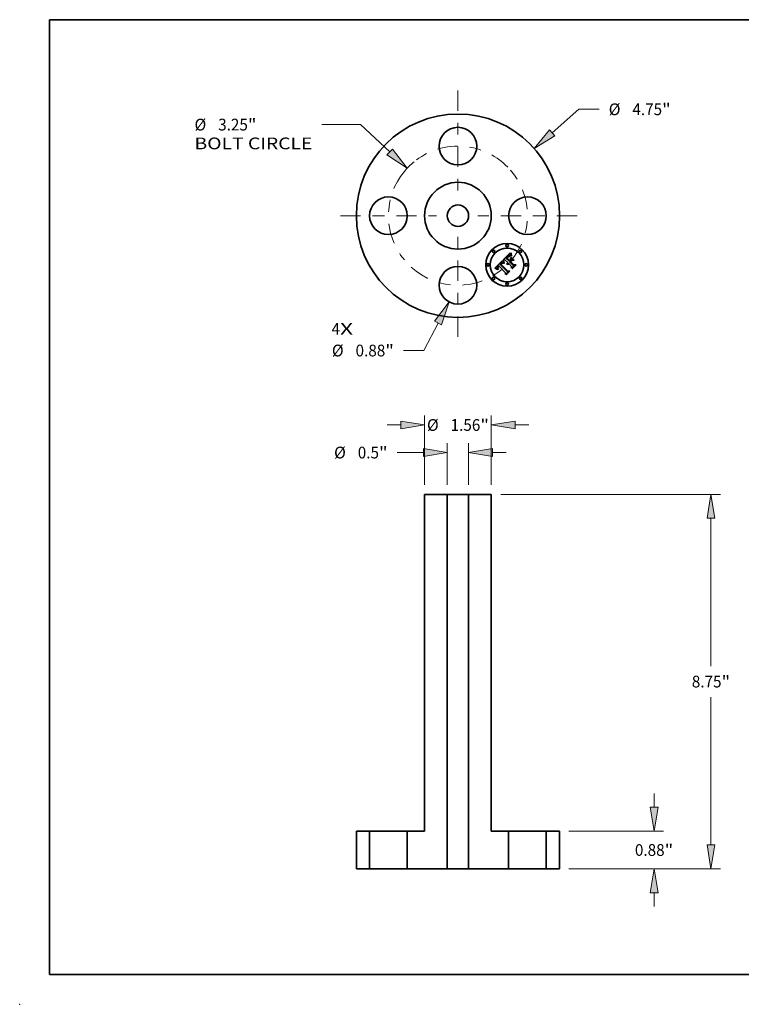
# Model space of a CAD drawing. Extents: x 0 to 10.8, y 0 to 8.2.
# Drawn here: x 0 to 6, y 0 to 8.2 of the extents above; entities that cross this region are included whole.
import ezdxf
from ezdxf.enums import TextEntityAlignment as Align

# ---------------------------------------------------------------- set-up
doc = ezdxf.new("R2010")
doc.units = 0
doc.header["$MEASUREMENT"] = 0
doc.linetypes.add('DASHDOT', pattern=[18.5, 12, -3, 0.5, -3])
doc.layers.get('0').update_dxf_attribs({"lineweight": 13})
doc.layers.add('1', color=7, linetype='Continuous', lineweight=13)
doc.styles.get("Standard").update_dxf_attribs({"font": 'isocp.shx'})

# ---------------------------------------------------------------- blocks, each defined once
blk = doc.blocks.new('BLOCK7')
at = {"color": 7, "lineweight": 13, "ltscale": 0.03937}
for s, p, p2 in [('4', (-2.954315, -2.781296), (-2.755998, -2.781296)), ('X', (-2.755998, -2.781296), (-2.450987, -2.781296))]:
    blk.add_text(s, height=0.27447, dxfattribs=at).set_placement(p, p2, align=Align.FIT)
blk = doc.blocks.new('BLOCK8')
at = {"color": 7, "lineweight": 13, "ltscale": 0.03937}
blk.add_line((2.202012, 1.936998), (2.826752, 2.486549), dxfattribs=at)
at = {"color": 7, "lineweight": 13, "ltscale": 0.011852}
blk.add_line((2.826752, 2.486549), (3.300816, 2.486549), dxfattribs=at)
at = {"color": 7, "lineweight": 13, "ltscale": 0.03937}
blk.add_lwpolyline([(2.140619, 2.00679), (1.783255, 1.568638), (2.263405, 1.867205)], close=True, dxfattribs=at)
blk.add_solid([(2.140619, 2.00679), (1.783255, 1.568638), (2.140619, 2.00679), (2.263405, 1.867205)], dxfattribs=at)
for s, p, p2 in [('%%c', (3.523905, 2.349314), (3.798375, 2.349314)), ('4.75', (4.077237, 2.349314), (4.771344, 2.349314)), ('"', (4.771345, 2.349314), (4.972622, 2.349314))]:
    blk.add_text(s, height=0.27447, dxfattribs=at).set_placement(p, p2, align=Align.FIT)
blk = doc.blocks.new('BLOCK9')
at = {"color": 7, "lineweight": 13, "ltscale": 0.03937}
for p, q in [((-2.277972, 2.127978), (-3.178162, 2.127978)), ((-1.595032, 1.490006), (-2.277972, 2.127978))]:
    blk.add_line(p, q, dxfattribs=at)
blk.add_lwpolyline([(-1.658485, 1.422081), (-1.187478, 1.109288), (-1.531579, 1.557932)], close=True, dxfattribs=at)
blk.add_arc((0, 0), 1.625, 129.207781, 140.442869, dxfattribs=at)
blk.add_solid([(-1.658485, 1.422081), (-1.187478, 1.109288), (-1.658485, 1.422081), (-1.531579, 1.557932)], dxfattribs=at)
for s, p, p2 in [('%%c', (-6.157055, 1.990743), (-5.882586, 1.990743)), ('3.25', (-5.603725, 1.990743), (-4.909617, 1.990743)), ('"', (-4.909617, 1.990743), (-4.708339, 1.990743)), ('BOLT CIRCLE', (-6.157056, 1.551591), (-3.40125, 1.551591))]:
    blk.add_text(s, height=0.27447, dxfattribs=at).set_placement(p, p2, align=Align.FIT)
blk = doc.blocks.new('BLOCK10')
at = {"color": 7, "lineweight": 13, "ltscale": 0.018124}
blk.add_line((-0.463368, -2.508587), (-0.800062, -3.150621), dxfattribs=at)
at = {"color": 7, "lineweight": 13, "ltscale": 0.011852}
blk.add_line((-0.800062, -3.150621), (-1.274126, -3.150621), dxfattribs=at)
at = {"color": 7, "lineweight": 13, "ltscale": 0.03937}
blk.add_lwpolyline([(-0.381048, -2.551756), (-0.204349, -2.014669), (-0.545687, -2.465417)], close=True, dxfattribs=at)
blk.add_solid([(-0.381048, -2.551756), (-0.204349, -2.014669), (-0.381048, -2.551756), (-0.545687, -2.465417)], dxfattribs=at)
for s, p, p2 in [('%%c', (-2.945932, -3.287856), (-2.671462, -3.287856)), ('0.88', (-2.392601, -3.287856), (-1.698493, -3.287856)), ('"', (-1.698493, -3.287856), (-1.497216, -3.287856))]:
    blk.add_text(s, height=0.27447, dxfattribs=at).set_placement(p, p2, align=Align.FIT)
blk = doc.blocks.new('BLOCK11')
at = {"color": 7, "linetype": 'DASHDOT', "lineweight": 13, "ltscale": 0.03937}
blk.add_line((0, -2.829301), (0, -0.420699), dxfattribs=at)
blk.add_arc((0, 0), 1.625, 227.53762, 312.462385, dxfattribs=at)
blk = doc.blocks.new('BLOCK12')
at = {"color": 7, "linetype": 'DASHDOT', "lineweight": 13, "ltscale": 0.03937}
blk.add_line((2.784011, 0), (0.465989, 0), dxfattribs=at)
blk.add_arc((0, 0), 1.625, 319.134497, 40.865503, dxfattribs=at)
blk = doc.blocks.new('BLOCK13')
at = {"color": 7, "linetype": 'DASHDOT', "lineweight": 13, "ltscale": 0.03937}
blk.add_line((0, 2.924271), (0, 0.325729), dxfattribs=at)
blk.add_arc((0, 0), 1.625, 44.18909, 135.810908, dxfattribs=at)
blk = doc.blocks.new('BLOCK14')
at = {"color": 7, "linetype": 'DASHDOT', "lineweight": 13, "ltscale": 0.03937}
blk.add_line((-2.746904, 0), (-0.503096, 0), dxfattribs=at)
blk.add_arc((0, 0), 1.625, 140.442869, 219.557131, dxfattribs=at)
blk = doc.blocks.new('BLOCK15')
at = {"color": 7, "lineweight": 13, "ltscale": 0.03937}
for p, q in [((-0.78, 8.969576), (-0.78, 10.590138)), ((0.78, 8.969576), (0.78, 10.590138))]:
    blk.add_line(p, q, dxfattribs=at)
at = {"color": 7, "lineweight": 13, "ltscale": 0.008015}
for p, q in [((-1.658304, 10.370561), (-1.337715, 10.370561)), ((1.337715, 10.370561), (1.658304, 10.370561))]:
    blk.add_line(p, q, dxfattribs=at)
at = {"color": 7, "lineweight": 13, "ltscale": 0.03937}
for points in [[(-1.337715, 10.277609), (-0.78, 10.370561), (-1.337715, 10.463514)], [(1.337715, 10.463514), (0.78, 10.370561), (1.337715, 10.277609)]]:
    blk.add_lwpolyline(points, close=True, dxfattribs=at)
for points in [[(-1.337715, 10.277609), (-0.78, 10.370561), (-1.337715, 10.277609), (-1.337715, 10.463514)], [(1.337715, 10.463514), (0.78, 10.370561), (1.337715, 10.463514), (1.337715, 10.277609)]]:
    blk.add_solid(points, dxfattribs=at)
for s, p, p2 in [('%%c', (-0.724358, 10.233326), (-0.449888, 10.233326)), ('1.56', (-0.171027, 10.233326), (0.52308, 10.233326)), ('"', (0.52308, 10.233326), (0.724358, 10.233326))]:
    blk.add_text(s, height=0.27447, dxfattribs=at).set_placement(p, p2, align=Align.FIT)
blk = doc.blocks.new('BLOCK16')
at = {"color": 7, "lineweight": 13, "ltscale": 0.03937}
for p, q in [((-0.25, 8.969576), (-0.25, 9.945897)), ((0.25, 8.969576), (0.25, 9.945897))]:
    blk.add_line(p, q, dxfattribs=at)
at = {"color": 7, "lineweight": 13, "ltscale": 0.015338}
blk.add_line((-1.421218, 9.726321), (-0.807715, 9.726321), dxfattribs=at)
at = {"color": 7, "lineweight": 13, "ltscale": 0.008015}
blk.add_line((0.807715, 9.726321), (1.128304, 9.726321), dxfattribs=at)
at = {"color": 7, "lineweight": 13, "ltscale": 0.03937}
for points in [[(-0.807715, 9.633369), (-0.25, 9.726321), (-0.807715, 9.819273)], [(0.807715, 9.819273), (0.25, 9.726321), (0.807715, 9.633369)]]:
    blk.add_lwpolyline(points, close=True, dxfattribs=at)
for points in [[(-0.807715, 9.633369), (-0.25, 9.726321), (-0.807715, 9.633369), (-0.807715, 9.819273)], [(0.807715, 9.819273), (0.25, 9.726321), (0.807715, 9.819273), (0.807715, 9.633369)]]:
    blk.add_solid(points, dxfattribs=at)
for s, p, p2 in [('%%c', (-2.894708, 9.589086), (-2.620238, 9.589086)), ('0.5', (-2.341376, 9.589086), (-1.845585, 9.589086)), ('"', (-1.845585, 9.589086), (-1.644307, 9.589086))]:
    blk.add_text(s, height=0.27447, dxfattribs=at).set_placement(p, p2, align=Align.FIT)
blk = doc.blocks.new('BLOCK17')
at = {"color": 7, "lineweight": 13, "ltscale": 0.008015}
for p, q in [((4.583582, 1.437715), (4.583582, 1.758304)), ((4.583582, -0.878304), (4.583582, -0.557715))]:
    blk.add_line(p, q, dxfattribs=at)
at = {"color": 7, "lineweight": 13, "ltscale": 0.03937}
for p, q in [((2.594576, 0.88), (4.803157, 0.88)), ((2.594576, 0), (4.803157, 0))]:
    blk.add_line(p, q, dxfattribs=at)
for points in [[(4.490629, 1.437715), (4.583582, 0.88), (4.676534, 1.437715)], [(4.676534, -0.557715), (4.583582, 0), (4.490629, -0.557715)]]:
    blk.add_lwpolyline(points, close=True, dxfattribs=at)
for points in [[(4.490629, 1.437715), (4.583582, 0.88), (4.490629, 1.437715), (4.676534, 1.437715)], [(4.676534, -0.557715), (4.583582, 0), (4.676534, -0.557715), (4.490629, -0.557715)]]:
    blk.add_solid(points, dxfattribs=at)
for s, p, p2 in [('0.88', (4.135889, 0.302765), (4.829996, 0.302765)), ('"', (4.829996, 0.302765), (5.031274, 0.302765))]:
    blk.add_text(s, height=0.27447, dxfattribs=at).set_placement(p, p2, align=Align.FIT)
blk = doc.blocks.new('BLOCK18')
at = {"color": 7, "lineweight": 13, "ltscale": 0.03937}
for p, q in [((0.999576, 8.75), (6.133151, 8.75)), ((5.913575, 4.735324), (5.913575, 8.192285)), ((5.913575, 0.557715), (5.913575, 4.014676)), ((2.594576, 0), (6.133151, 0))]:
    blk.add_line(p, q, dxfattribs=at)
for points in [[(6.006527, 8.192285), (5.913575, 8.75), (5.820622, 8.192285)], [(5.820622, 0.557715), (5.913575, 0), (6.006527, 0.557715)]]:
    blk.add_lwpolyline(points, close=True, dxfattribs=at)
for points in [[(6.006527, 8.192285), (5.913575, 8.75), (6.006527, 8.192285), (5.820622, 8.192285)], [(5.820622, 0.557715), (5.913575, 0), (5.820622, 0.557715), (6.006527, 0.557715)]]:
    blk.add_solid(points, dxfattribs=at)
for s, p, p2 in [('8.75', (5.465881, 4.237765), (6.159989, 4.237765)), ('"', (6.159989, 4.237765), (6.361267, 4.237765))]:
    blk.add_text(s, height=0.27447, dxfattribs=at).set_placement(p, p2, align=Align.FIT)
blk = doc.blocks.new('BLOCK19')
at = {"color": 7, "lineweight": 5, "ltscale": 0.03937}
for p, q in [((-2.375, 0), (-2.375, 0.88)), ((-2.065, 0.88), (-2.065, 0))]:
    blk.add_line(p, q, dxfattribs=at)
at = {"color": 7, "lineweight": 5, "ltscale": 0.00775}
for p, q in [((-2.375, 0.88), (-2.065, 0.88)), ((-2.065, 0), (-2.375, 0))]:
    blk.add_line(p, q, dxfattribs=at)
blk = doc.blocks.new('BLOCK20')
at = {"color": 7, "lineweight": 5, "ltscale": 0.03937}
for p, q in [((2.065, 0), (2.065, 0.88)), ((2.375, 0.88), (2.375, 0))]:
    blk.add_line(p, q, dxfattribs=at)
at = {"color": 7, "lineweight": 5, "ltscale": 0.00775}
for p, q in [((2.065, 0.88), (2.375, 0.88)), ((2.375, 0), (2.065, 0))]:
    blk.add_line(p, q, dxfattribs=at)
blk = doc.blocks.new('BLOCK21')
at = {"color": 7, "lineweight": 5, "ltscale": 0.03937}
for p, q in [((-0.78, 0.88), (-0.78, 8.75)), ((-0.25, 8.75), (-0.25, 0)), ((-1.185, 0), (-1.185, 0.88)), ((-0.25, 0), (-1.185, 0))]:
    blk.add_line(p, q, dxfattribs=at)
at = {"color": 7, "lineweight": 5, "ltscale": 0.01325}
blk.add_line((-0.78, 8.75), (-0.25, 8.75), dxfattribs=at)
at = {"color": 7, "lineweight": 5, "ltscale": 0.010125}
blk.add_line((-1.185, 0.88), (-0.78, 0.88), dxfattribs=at)
blk = doc.blocks.new('BLOCK22')
at = {"color": 7, "lineweight": 5, "ltscale": 0.03937}
for p, q in [((0.25, 0), (0.25, 8.75)), ((0.78, 8.75), (0.78, 0.88)), ((1.185, 0.88), (1.185, 0)), ((1.185, 0), (0.25, 0))]:
    blk.add_line(p, q, dxfattribs=at)
at = {"color": 7, "lineweight": 5, "ltscale": 0.01325}
blk.add_line((0.25, 8.75), (0.78, 8.75), dxfattribs=at)
at = {"color": 7, "lineweight": 5, "ltscale": 0.010125}
blk.add_line((0.78, 0.88), (1.185, 0.88), dxfattribs=at)

msp = doc.modelspace()

# ---------------------------------------------------------------- linework, layer by layer
at = {"color": 7, "lineweight": 35, "ltscale": 0.002033}
msp.add_line((4.052371, 6.238714), (4.109883, 6.296226), dxfattribs=at)
at = {"color": 7, "lineweight": 35, "ltscale": 4.2e-05}
for p, q in [((4.095375, 6.270813), (4.093974, 6.2699)), ((4.116753, 6.272068), (4.117418, 6.270517)), ((4.030756, 6.20752), (4.029544, 6.206358)), ((4.039169, 6.208935), (4.040592, 6.209808)), ((4.056029, 6.208794), (4.054367, 6.208795)), ((4.088443, 6.256967), (4.087313, 6.255726)), ((4.010203, 6.159942), (4.009209, 6.161306))]:
    msp.add_line(p, q, dxfattribs=at)
at = {"color": 7, "lineweight": 35, "ltscale": 3.9e-05}
for p, q in [((4.096721, 6.271582), (4.095375, 6.270813)), ((4.109883, 6.296226), (4.110105, 6.294668)), ((4.012183, 6.188126), (4.010992, 6.187122)), ((4.037699, 6.205091), (4.036516, 6.204076)), ((4.055318, 6.210176), (4.056029, 6.208794)), ((4.089503, 6.258093), (4.088443, 6.256967)), ((4.088519, 6.197895), (4.088552, 6.196328)), ((4.095403, 6.263722), (4.094251, 6.262699)), ((4.0031, 6.178538), (4.002291, 6.177206)), ((4.008909, 6.178835), (4.009865, 6.180047)), ((4.011769, 6.161187), (4.012757, 6.159982)), ((4.013587, 6.181092), (4.012502, 6.179961))]:
    msp.add_line(p, q, dxfattribs=at)
at = {"color": 7, "lineweight": 35, "ltscale": 3.6e-05}
for p, q in [((4.098013, 6.27221), (4.096721, 6.271582)), ((4.104397, 6.273381), (4.102968, 6.273371)), ((4.114338, 6.277861), (4.114871, 6.276532)), ((4.034309, 6.210342), (4.033139, 6.209513)), ((4.042689, 6.208309), (4.041402, 6.207631)), ((4.044003, 6.208903), (4.042689, 6.208309)), ((4.045344, 6.209413), (4.044003, 6.208903)), ((4.046712, 6.209838), (4.045344, 6.209413)), ((4.048106, 6.21018), (4.046712, 6.209838)), ((4.048431, 6.211725), (4.047074, 6.212195)), ((4.089092, 6.202259), (4.08879, 6.200861)), ((4.093262, 6.20946), (4.092287, 6.2084)), ((4.096503, 6.264658), (4.095403, 6.263722)), ((4.095738, 6.206222), (4.096631, 6.207329)), ((4.001214, 6.165825), (4.001779, 6.164505)), ((4.008758, 6.185101), (4.007714, 6.184083)), ((4.008073, 6.177644), (4.008909, 6.178835))]:
    msp.add_line(p, q, dxfattribs=at)
at = {"color": 7, "lineweight": 35, "ltscale": 3.3e-05}
for p, q in [((4.099252, 6.272695), (4.098013, 6.27221)), ((4.102968, 6.273371), (4.101649, 6.273257)), ((4.041863, 6.210374), (4.043157, 6.210711)), ((4.052378, 6.216634), (4.052884, 6.215402)), ((4.092642, 6.197665), (4.092745, 6.198975)), ((4.092652, 6.196328), (4.092642, 6.197665)), ((4.093733, 6.202728), (4.094287, 6.203921)), ((4.000492, 6.168394), (4.000784, 6.167122)), ((4.001089, 6.174607), (4.000694, 6.173339)), ((4.006959, 6.165183), (4.006452, 6.166403)), ((4.00945, 6.164627), (4.010115, 6.163509)), ((4.010662, 6.177763), (4.009909, 6.176695))]:
    msp.add_line(p, q, dxfattribs=at)
at = {"color": 7, "lineweight": 35, "ltscale": 3.1e-05}
for p, q in [((4.100436, 6.273039), (4.099252, 6.272695)), ((4.101649, 6.273257), (4.100436, 6.273039)), ((4.113413, 6.280283), (4.113852, 6.279111)), ((4.037738, 6.212161), (4.036609, 6.211666)), ((4.05149, 6.219007), (4.051913, 6.217835)), ((4.095038, 6.198702), (4.094911, 6.197482)), ((4.09855, 6.266267), (4.097553, 6.265506)), ((4.000436, 6.172093), (4.000317, 6.170869)), ((4.000317, 6.170869), (4.000336, 6.169644)), ((4.000336, 6.169644), (4.000492, 6.168394)), ((4.006452, 6.166403), (4.006067, 6.167588)), ((4.006304, 6.174192), (4.006772, 6.175321)), ((4.008892, 6.165717), (4.00945, 6.164627)), ((4.009909, 6.176695), (4.009267, 6.175648))]:
    msp.add_line(p, q, dxfattribs=at)
at = {"color": 7, "lineweight": 35, "ltscale": 5.2e-05}
for p, q in [((4.101309, 6.269867), (4.103283, 6.270548)), ((4.110659, 6.270406), (4.10858, 6.270275)), ((4.053097, 6.227367), (4.052628, 6.229392)), ((4.086222, 6.257596), (4.087652, 6.259092)), ((4.087278, 6.196827), (4.086461, 6.198761)), ((4.08682, 6.21013), (4.087757, 6.211986))]:
    msp.add_line(p, q, dxfattribs=at)
at = {"color": 7, "lineweight": 35, "ltscale": 4.9e-05}
for p, q in [((4.103283, 6.270548), (4.105205, 6.270942)), ((4.115534, 6.297001), (4.117474, 6.297056)), ((4.124455, 6.270129), (4.122516, 6.269741)), ((4.08351, 6.254671), (4.084842, 6.256122)), ((4.086112, 6.25437), (4.084839, 6.252897)), ((4.106598, 6.269972), (4.104715, 6.269495)), ((4.007714, 6.184083), (4.006354, 6.182665))]:
    msp.add_line(p, q, dxfattribs=at)
at = {"color": 7, "lineweight": 35, "ltscale": 3.8e-05}
for p, q in [((4.105932, 6.273286), (4.104397, 6.273381)), ((4.114871, 6.276532), (4.115451, 6.275123)), ((4.033139, 6.209513), (4.031955, 6.208571)), ((4.038906, 6.206022), (4.037699, 6.205091)), ((4.049839, 6.211149), (4.048431, 6.211725)), ((4.054648, 6.211527), (4.055318, 6.210176)), ((4.088598, 6.199407), (4.088519, 6.197895)), ((4.001779, 6.164505), (4.002482, 6.16316)), ((4.010992, 6.187122), (4.009851, 6.186113))]:
    msp.add_line(p, q, dxfattribs=at)
at = {"color": 7, "lineweight": 35, "ltscale": 4.7e-05}
for p, q in [((4.105205, 6.270942), (4.107074, 6.271051)), ((4.085513, 6.204496), (4.085699, 6.206385)), ((4.102928, 6.268845), (4.101239, 6.268023)), ((4.007804, 6.171672), (4.007735, 6.169786))]:
    msp.add_line(p, q, dxfattribs=at)
at = {"color": 7, "lineweight": 35, "ltscale": 4.1e-05}
for p, q in [((4.107577, 6.273087), (4.105932, 6.273286)), ((4.094251, 6.262699), (4.093049, 6.261588)), ((4.004048, 6.179893), (4.0031, 6.178538)), ((4.009865, 6.180047), (4.010946, 6.18128))]:
    msp.add_line(p, q, dxfattribs=at)
at = {"color": 7, "lineweight": 35, "ltscale": 5e-05}
for p, q in [((4.10858, 6.270275), (4.106598, 6.269972)), ((4.111448, 6.286969), (4.1119, 6.285028)), ((4.037565, 6.207742), (4.039169, 6.208935)), ((4.054526, 6.231808), (4.054918, 6.229864)), ((4.084842, 6.256122), (4.086222, 6.257596)), ((4.086461, 6.198761), (4.085894, 6.200683)), ((4.086134, 6.208262), (4.08682, 6.21013)), ((4.007735, 6.169786), (4.008099, 6.167809)), ((4.008313, 6.173619), (4.007804, 6.171672))]:
    msp.add_line(p, q, dxfattribs=at)
at = {"color": 7, "lineweight": 35, "ltscale": 4.6e-05}
for p, q in [((4.107074, 6.271051), (4.108893, 6.270872)), ((4.108893, 6.270872), (4.110659, 6.270406)), ((4.054255, 6.233616), (4.054526, 6.231808)), ((4.091795, 6.260389), (4.090491, 6.259104)), ((4.006354, 6.182665), (4.005131, 6.181268))]:
    msp.add_line(p, q, dxfattribs=at)
at = {"color": 7, "lineweight": 35, "ltscale": 4.4e-05}
for p, q in [((4.109329, 6.272783), (4.107577, 6.273087)), ((4.1119, 6.285028), (4.112378, 6.28332)), ((4.052294, 6.231273), (4.052095, 6.233007)), ((4.005131, 6.181268), (4.004048, 6.179893))]:
    msp.add_line(p, q, dxfattribs=at)
at = {"color": 7, "lineweight": 35, "ltscale": 4.8e-05}
for p, q in [((4.111189, 6.272373), (4.109329, 6.272783)), ((4.052628, 6.229392), (4.052294, 6.231273)), ((4.085578, 6.202595), (4.085513, 6.204496)), ((4.085894, 6.200683), (4.085578, 6.202595)), ((4.085699, 6.206385), (4.086134, 6.208262)), ((4.092521, 6.268845), (4.091013, 6.267648)), ((4.104715, 6.269495), (4.102928, 6.268845)), ((4.005412, 6.158984), (4.006662, 6.157545))]:
    msp.add_line(p, q, dxfattribs=at)
at = {"color": 7, "lineweight": 35, "ltscale": 3.7e-05}
for p, q in [((4.110105, 6.294668), (4.110328, 6.29319)), ((4.032758, 6.203365), (4.033811, 6.2044)), ((4.04014, 6.206869), (4.038906, 6.206022)), ((4.041402, 6.207631), (4.04014, 6.206869)), ((4.045904, 6.210734), (4.047358, 6.210418)), ((4.054019, 6.212849), (4.054648, 6.211527)), ((4.08879, 6.200861), (4.088598, 6.199407)), ((4.096631, 6.207329), (4.097639, 6.208407)), ((4.002291, 6.177206), (4.001621, 6.175895)), ((4.008338, 6.162635), (4.007588, 6.163927)), ((4.009851, 6.186113), (4.008758, 6.185101)), ((4.010888, 6.162363), (4.011769, 6.161187)), ((4.012502, 6.179961), (4.011526, 6.178851))]:
    msp.add_line(p, q, dxfattribs=at)
at = {"color": 7, "lineweight": 35, "ltscale": 3.5e-05}
for p, q in [((4.110328, 6.29319), (4.110551, 6.29179)), ((4.025697, 6.202226), (4.02478, 6.201149)), ((4.026632, 6.203286), (4.025697, 6.202226)), ((4.027586, 6.204327), (4.026632, 6.203286)), ((4.028556, 6.205351), (4.027586, 6.204327)), ((4.029544, 6.206358), (4.028556, 6.205351)), ((4.033811, 6.2044), (4.034817, 6.205356)), ((4.040592, 6.209808), (4.041863, 6.210374)), ((4.044504, 6.21083), (4.045904, 6.210734)), ((4.053431, 6.214141), (4.054019, 6.212849)), ((4.089507, 6.2036), (4.089092, 6.202259)), ((4.090491, 6.259104), (4.089503, 6.258093)), ((4.090034, 6.204885), (4.089507, 6.2036)), ((4.090673, 6.206113), (4.090034, 6.204885)), ((4.091424, 6.207285), (4.090673, 6.206113)), ((4.092287, 6.2084), (4.091424, 6.207285)), ((4.001621, 6.175895), (4.001089, 6.174607)), ((4.007588, 6.163927), (4.006959, 6.165183)), ((4.010115, 6.163509), (4.010888, 6.162363)), ((4.011526, 6.178851), (4.010662, 6.177763))]:
    msp.add_line(p, q, dxfattribs=at)
at = {"color": 7, "lineweight": 35, "ltscale": 3.4e-05}
for p, q in [((4.110551, 6.29179), (4.110774, 6.290467)), ((4.113852, 6.279111), (4.114338, 6.277861)), ((4.035466, 6.211059), (4.034309, 6.210342)), ((4.043157, 6.210711), (4.044504, 6.21083)), ((4.047074, 6.212195), (4.045766, 6.212561)), ((4.052884, 6.215402), (4.053431, 6.214141)), ((4.088552, 6.196328), (4.087278, 6.196827)), ((4.094287, 6.203921), (4.094955, 6.205086)), ((4.094955, 6.205086), (4.095738, 6.206222)), ((4.097553, 6.265506), (4.096503, 6.264658)), ((4.000784, 6.167122), (4.001214, 6.165825)), ((4.007361, 6.176472), (4.008073, 6.177644))]:
    msp.add_line(p, q, dxfattribs=at)
at = {"color": 7, "lineweight": 35, "ltscale": 3.2e-05}
for p, q in [((4.110774, 6.290467), (4.110998, 6.289223)), ((4.034817, 6.205356), (4.035778, 6.206231)), ((4.036609, 6.211666), (4.035466, 6.211059)), ((4.045766, 6.212561), (4.04451, 6.212823)), ((4.047274, 6.233617), (4.047649, 6.232411)), ((4.051913, 6.217835), (4.052378, 6.216634)), ((4.092745, 6.198975), (4.092961, 6.200254)), ((4.092961, 6.200254), (4.09329, 6.201506)), ((4.09329, 6.201506), (4.093733, 6.202728)), ((4.094911, 6.197482), (4.094868, 6.196217)), ((4.000694, 6.173339), (4.000436, 6.172093)), ((4.006772, 6.175321), (4.007361, 6.176472))]:
    msp.add_line(p, q, dxfattribs=at)
at = {"color": 7, "lineweight": 35, "ltscale": 3e-05}
for p, q in [((4.110998, 6.289223), (4.111223, 6.288058)), ((4.035778, 6.206231), (4.036694, 6.207026)), ((4.04451, 6.212823), (4.043303, 6.212979)), ((4.051107, 6.220149), (4.05149, 6.219007)), ((4.094139, 6.210257), (4.093262, 6.20946)), ((4.095252, 6.199879), (4.095038, 6.198702)), ((4.099135, 6.206911), (4.098324, 6.206036))]:
    msp.add_line(p, q, dxfattribs=at)
at = {"color": 7, "lineweight": 35, "ltscale": 5.1e-05}
for p, q in [((4.113157, 6.271859), (4.111189, 6.272373)), ((4.112378, 6.28332), (4.11302, 6.281375)), ((4.091013, 6.267648), (4.089453, 6.266309)), ((4.101239, 6.268023), (4.099498, 6.26694)), ((4.012757, 6.159982), (4.011316, 6.158541))]:
    msp.add_line(p, q, dxfattribs=at)
at = {"color": 7, "lineweight": 35, "ltscale": 2.8e-05}
for p, q in [((4.111223, 6.288058), (4.111448, 6.286969)), ((4.034603, 6.202187), (4.033853, 6.201348)), ((4.036694, 6.207026), (4.037565, 6.207742)), ((4.039954, 6.212817), (4.038853, 6.212545)), ((4.042147, 6.213031), (4.041041, 6.212978)), ((4.005802, 6.168736), (4.005658, 6.169848)), ((4.005737, 6.171994), (4.005959, 6.173082))]:
    msp.add_line(p, q, dxfattribs=at)
at = {"color": 7, "lineweight": 35, "ltscale": 2.9e-05}
for p, q in [((4.11302, 6.281375), (4.113413, 6.280283)), ((4.033853, 6.201348), (4.033113, 6.200459)), ((4.038853, 6.212545), (4.037738, 6.212161)), ((4.043303, 6.212979), (4.042147, 6.213031)), ((4.050764, 6.221261), (4.051107, 6.220149)), ((4.095034, 6.211011), (4.094139, 6.210257)), ((4.095551, 6.201014), (4.095252, 6.199879)), ((4.095934, 6.202104), (4.095551, 6.201014)), ((4.096404, 6.203152), (4.095934, 6.202104)), ((4.096959, 6.204157), (4.096404, 6.203152)), ((4.097599, 6.205118), (4.096959, 6.204157)), ((4.098324, 6.206036), (4.097599, 6.205118)), ((4.099498, 6.26694), (4.09855, 6.266267)), ((4.006067, 6.167588), (4.005802, 6.168736)), ((4.005959, 6.173082), (4.006304, 6.174192)), ((4.009267, 6.175648), (4.008734, 6.174622))]:
    msp.add_line(p, q, dxfattribs=at)
at = {"color": 7, "lineweight": 35, "ltscale": 5.4e-05}
for p, q in [((4.115234, 6.271241), (4.113157, 6.271859)), ((4.054918, 6.229864), (4.055431, 6.227784)), ((4.0624, 6.209404), (4.060461, 6.208462)), ((4.08913, 6.260611), (4.090658, 6.26215)), ((4.005658, 6.169848), (4.005737, 6.171994))]:
    msp.add_line(p, q, dxfattribs=at)
at = {"color": 7, "lineweight": 35, "ltscale": 5.8e-05}
for p, q in [((4.117418, 6.270517), (4.115234, 6.271241)), ((4.055431, 6.227784), (4.056064, 6.225567)), ((4.087838, 6.264828), (4.086169, 6.263203)), ((4.088943, 6.213831), (4.09038, 6.215665))]:
    msp.add_line(p, q, dxfattribs=at)
at = {"color": 7, "lineweight": 35, "ltscale": 4e-05}
for p, q in [((4.115451, 6.275123), (4.116078, 6.273636)), ((4.013421, 6.189125), (4.012183, 6.188126)), ((4.031955, 6.208571), (4.030756, 6.20752)), ((4.036516, 6.204076), (4.035362, 6.202977)), ((4.051298, 6.210468), (4.049839, 6.211149)), ((4.002482, 6.16316), (4.003322, 6.161792)), ((4.009209, 6.161306), (4.008338, 6.162635))]:
    msp.add_line(p, q, dxfattribs=at)
at = {"color": 7, "lineweight": 35, "ltscale": 8.1e-05}
for p, q in [((4.115674, 6.293766), (4.115534, 6.297001)), ((4.117783, 6.293695), (4.118178, 6.290483))]:
    msp.add_line(p, q, dxfattribs=at)
at = {"color": 7, "lineweight": 35, "ltscale": 7.8e-05}
for p, q in [((4.115937, 6.290645), (4.115674, 6.293766)), ((4.118178, 6.290483), (4.11866, 6.287419)), ((4.12379, 6.23345), (4.126893, 6.233561))]:
    msp.add_line(p, q, dxfattribs=at)
at = {"color": 7, "lineweight": 35, "ltscale": 7.6e-05}
msp.add_line((4.116326, 6.287636), (4.115937, 6.290645), dxfattribs=at)
at = {"color": 7, "lineweight": 35, "ltscale": 4.3e-05}
for p, q in [((4.116078, 6.273636), (4.116753, 6.272068)), ((4.052808, 6.209684), (4.051298, 6.210468)), ((4.093049, 6.261588), (4.091795, 6.260389)), ((4.003322, 6.161792), (4.004298, 6.1604)), ((4.010946, 6.18128), (4.012147, 6.182532))]:
    msp.add_line(p, q, dxfattribs=at)
at = {"color": 7, "lineweight": 35, "ltscale": 7.4e-05}
for p, q in [((4.116838, 6.28474), (4.116326, 6.287636)), ((4.11866, 6.287419), (4.119229, 6.284504)), ((4.057449, 6.215064), (4.056311, 6.217816)), ((4.058688, 6.218099), (4.059805, 6.215337))]:
    msp.add_line(p, q, dxfattribs=at)
at = {"color": 7, "lineweight": 35, "ltscale": 7.1e-05}
for p, q in [((4.117473, 6.281958), (4.116838, 6.28474)), ((4.119229, 6.284504), (4.119884, 6.281737)), ((4.092891, 6.264267), (4.095074, 6.266098)), ((3.989735, 6.163919), (3.987061, 6.164857))]:
    msp.add_line(p, q, dxfattribs=at)
at = {"color": 7, "lineweight": 35, "ltscale": 6.9e-05}
for p, q in [((4.118234, 6.279289), (4.117473, 6.281958)), ((3.992321, 6.162963), (3.989735, 6.163919)), ((4.006662, 6.157545), (4.003936, 6.157934)), ((4.079687, 6.114771), (4.076917, 6.114992))]:
    msp.add_line(p, q, dxfattribs=at)
at = {"color": 7, "lineweight": 35, "ltscale": 8.4e-05}
msp.add_line((4.117474, 6.297056), (4.117783, 6.293695), dxfattribs=at)
at = {"color": 7, "lineweight": 35, "ltscale": 6.8e-05}
for p, q in [((4.119118, 6.276732), (4.118234, 6.279289)), ((4.119884, 6.281737), (4.120625, 6.279118))]:
    msp.add_line(p, q, dxfattribs=at)
at = {"color": 7, "lineweight": 35, "ltscale": 6.6e-05}
for p, q in [((4.120126, 6.274289), (4.119118, 6.276732)), ((4.056819, 6.223214), (4.057693, 6.220724)), ((4.095074, 6.266098), (4.097204, 6.267641))]:
    msp.add_line(p, q, dxfattribs=at)
at = {"color": 7, "lineweight": 35, "ltscale": 6.5e-05}
for p, q in [((4.121259, 6.271959), (4.120126, 6.274289)), ((4.120625, 6.279118), (4.121453, 6.276648)), ((4.055306, 6.220421), (4.054435, 6.222882)), ((3.99723, 6.161002), (3.994819, 6.161991))]:
    msp.add_line(p, q, dxfattribs=at)
at = {"color": 7, "lineweight": 35, "ltscale": 6.4e-05}
msp.add_line((4.122516, 6.269741), (4.121259, 6.271959), dxfattribs=at)
at = {"color": 7, "lineweight": 35, "ltscale": 6.2e-05}
for p, q in [((4.121453, 6.276648), (4.122367, 6.274327)), ((4.056064, 6.225567), (4.056819, 6.223214))]:
    msp.add_line(p, q, dxfattribs=at)
at = {"color": 7, "lineweight": 35, "ltscale": 6e-05}
for p, q in [((4.122367, 6.274327), (4.123368, 6.272153)), ((4.003936, 6.157934), (4.001789, 6.158974))]:
    msp.add_line(p, q, dxfattribs=at)
at = {"color": 7, "lineweight": 35, "ltscale": 5.7e-05}
for p, q in [((4.123368, 6.272153), (4.124455, 6.270129)), ((4.081959, 6.253009), (4.08351, 6.254671))]:
    msp.add_line(p, q, dxfattribs=at)
at = {"color": 7, "lineweight": 35, "ltscale": 0.002347}
msp.add_line((3.981452, 6.166685), (4.047274, 6.233617), dxfattribs=at)
at = {"color": 7, "lineweight": 35, "ltscale": 9.8e-05}
msp.add_line((4.015527, 6.185801), (4.013421, 6.189125), dxfattribs=at)
at = {"color": 7, "lineweight": 35, "ltscale": 0.002124}
msp.add_line((4.02478, 6.201149), (4.084175, 6.140424), dxfattribs=at)
at = {"color": 7, "lineweight": 35, "ltscale": 0.000106}
msp.add_line((4.029821, 6.200318), (4.032758, 6.203365), dxfattribs=at)
at = {"color": 7, "lineweight": 35, "ltscale": 0.002041}
msp.add_line((4.087554, 6.142585), (4.029821, 6.200318), dxfattribs=at)
at = {"color": 7, "lineweight": 35, "ltscale": 0.00197}
msp.add_line((4.033113, 6.200459), (4.088774, 6.14469), dxfattribs=at)
at = {"color": 7, "lineweight": 35, "ltscale": 2.7e-05}
for p, q in [((4.035362, 6.202977), (4.034603, 6.202187)), ((4.041041, 6.212978), (4.039954, 6.212817)), ((4.008734, 6.174622), (4.008313, 6.173619))]:
    msp.add_line(p, q, dxfattribs=at)
at = {"color": 7, "lineweight": 35, "ltscale": 2e-05}
msp.add_line((4.047358, 6.210418), (4.048106, 6.21018), dxfattribs=at)
at = {"color": 7, "lineweight": 35, "ltscale": 0.000289}
msp.add_line((4.047649, 6.232411), (4.050764, 6.221261), dxfattribs=at)
at = {"color": 7, "lineweight": 35, "ltscale": 5.6e-05}
for p, q in [((4.052095, 6.233007), (4.054255, 6.233616)), ((4.0537, 6.225197), (4.053097, 6.227367)), ((4.099282, 6.268897), (4.101309, 6.269867)), ((4.008099, 6.167809), (4.008892, 6.165717))]:
    msp.add_line(p, q, dxfattribs=at)
at = {"color": 7, "lineweight": 35, "ltscale": 0.000366}
msp.add_line((4.066999, 6.239046), (4.052371, 6.238714), dxfattribs=at)
at = {"color": 7, "lineweight": 35, "ltscale": 4.5e-05}
for p, q in [((4.054367, 6.208795), (4.052808, 6.209684)), ((4.087313, 6.255726), (4.086112, 6.25437)), ((4.093974, 6.2699), (4.092521, 6.268845)), ((4.004298, 6.1604), (4.005412, 6.158984)), ((4.011316, 6.158541), (4.010203, 6.159942))]:
    msp.add_line(p, q, dxfattribs=at)
at = {"color": 7, "lineweight": 35, "ltscale": 6.1e-05}
for p, q in [((4.054435, 6.222882), (4.0537, 6.225197)), ((4.097204, 6.267641), (4.099282, 6.268897)), ((4.001789, 6.158974), (3.999553, 6.159996))]:
    msp.add_line(p, q, dxfattribs=at)
at = {"color": 7, "lineweight": 35, "ltscale": 7e-05}
for p, q in [((4.056311, 6.217816), (4.055306, 6.220421)), ((4.057693, 6.220724), (4.058688, 6.218099))]:
    msp.add_line(p, q, dxfattribs=at)
at = {"color": 7, "lineweight": 35, "ltscale": 7.9e-05}
for p, q in [((4.058722, 6.212168), (4.057449, 6.215064)), ((4.059805, 6.215337), (4.061042, 6.212439))]:
    msp.add_line(p, q, dxfattribs=at)
at = {"color": 7, "lineweight": 35, "ltscale": 0.000102}
msp.add_line((4.060461, 6.208462), (4.058722, 6.212168), dxfattribs=at)
at = {"color": 7, "lineweight": 35, "ltscale": 8.3e-05}
msp.add_line((4.061042, 6.212439), (4.0624, 6.209404), dxfattribs=at)
at = {"color": 7, "lineweight": 35, "ltscale": 0.000827}
msp.add_line((4.09038, 6.215665), (4.066999, 6.239046), dxfattribs=at)
at = {"color": 7, "lineweight": 35, "ltscale": 7.3e-05}
for p, q in [((4.077637, 6.254671), (4.075531, 6.252676)), ((3.987061, 6.164857), (3.9843, 6.16578))]:
    msp.add_line(p, q, dxfattribs=at)
at = {"color": 7, "lineweight": 35, "ltscale": 0.000917}
msp.add_line((4.075531, 6.252676), (4.101461, 6.226746), dxfattribs=at)
at = {"color": 7, "lineweight": 35, "ltscale": 0.00019}
msp.add_line((4.083066, 6.25999), (4.077637, 6.254671), dxfattribs=at)
at = {"color": 7, "lineweight": 35, "ltscale": 0.000809}
msp.add_line((4.104841, 6.230126), (4.081959, 6.253009), dxfattribs=at)
at = {"color": 7, "lineweight": 35, "ltscale": 0.000112}
msp.add_line((4.086169, 6.263203), (4.083066, 6.25999), dxfattribs=at)
at = {"color": 7, "lineweight": 35, "ltscale": 0.000756}
msp.add_line((4.084839, 6.252897), (4.106226, 6.231511), dxfattribs=at)
at = {"color": 7, "lineweight": 35, "ltscale": 5.3e-05}
msp.add_line((4.087652, 6.259092), (4.08913, 6.260611), dxfattribs=at)
at = {"color": 7, "lineweight": 35, "ltscale": 5.5e-05}
for p, q in [((4.087757, 6.211986), (4.088943, 6.213831)), ((4.089453, 6.266309), (4.087838, 6.264828)), ((4.094868, 6.196217), (4.092652, 6.196328))]:
    msp.add_line(p, q, dxfattribs=at)
at = {"color": 7, "lineweight": 35, "ltscale": 7.7e-05}
msp.add_line((4.090658, 6.26215), (4.092891, 6.264267), dxfattribs=at)
at = {"color": 7, "lineweight": 35, "ltscale": 9.2e-05}
msp.add_line((4.097639, 6.208407), (4.095034, 6.211011), dxfattribs=at)
at = {"color": 7, "lineweight": 35, "ltscale": 0.000842}
msp.add_line((4.122959, 6.183086), (4.099135, 6.206911), dxfattribs=at)
at = {"color": 7, "lineweight": 35, "ltscale": 0.00012}
msp.add_line((4.101461, 6.226746), (4.104841, 6.230126), dxfattribs=at)
at = {"color": 7, "lineweight": 35, "ltscale": 0.000449}
msp.add_line((4.118803, 6.23478), (4.106115, 6.222092), dxfattribs=at)
at = {"color": 7, "lineweight": 35, "ltscale": 0.000987}
msp.add_line((4.106115, 6.222092), (4.13404, 6.194167), dxfattribs=at)
at = {"color": 7, "lineweight": 35, "ltscale": 0.000296}
msp.add_line((4.106226, 6.231511), (4.114592, 6.239877), dxfattribs=at)
at = {"color": 7, "lineweight": 35, "ltscale": 0.000394}
msp.add_line((4.112654, 6.222314), (4.12379, 6.23345), dxfattribs=at)
at = {"color": 7, "lineweight": 35, "ltscale": 0.000915}
msp.add_line((4.138529, 6.196439), (4.112654, 6.222314), dxfattribs=at)
at = {"color": 7, "lineweight": 35, "ltscale": 0.000456}
msp.add_line((4.114592, 6.239877), (4.114094, 6.258106), dxfattribs=at)
at = {"color": 7, "lineweight": 35, "ltscale": 0.000821}
msp.add_line((4.114094, 6.258106), (4.137309, 6.23489), dxfattribs=at)
at = {"color": 7, "lineweight": 35, "ltscale": 0.000402}
msp.add_line((4.126893, 6.233561), (4.115534, 6.222203), dxfattribs=at)
at = {"color": 7, "lineweight": 35, "ltscale": 0.000838}
msp.add_line((4.115534, 6.222203), (4.139248, 6.198489), dxfattribs=at)
at = {"color": 7, "lineweight": 35, "ltscale": 5.9e-05}
for p, q in [((4.117806, 6.259602), (4.120078, 6.260211)), ((4.144013, 6.236276), (4.141741, 6.235666))]:
    msp.add_line(p, q, dxfattribs=at)
at = {"color": 7, "lineweight": 35, "ltscale": 0.000846}
for p, q in [((4.141741, 6.235666), (4.117806, 6.259602)), ((4.120078, 6.260211), (4.144013, 6.236276))]:
    msp.add_line(p, q, dxfattribs=at)
at = {"color": 7, "lineweight": 35, "ltscale": 0.000463}
msp.add_line((4.137309, 6.23489), (4.118803, 6.23478), dxfattribs=at)
at = {"color": 7, "lineweight": 35, "ltscale": 0.000962}
msp.add_line((4.148335, 6.194057), (4.121131, 6.166853), dxfattribs=at)
at = {"color": 7, "lineweight": 35, "ltscale": 0.001073}
msp.add_line((4.126117, 6.164193), (4.15648, 6.194555), dxfattribs=at)
at = {"color": 7, "lineweight": 35, "ltscale": 0.001134}
msp.add_line((4.161079, 6.196162), (4.128998, 6.164081), dxfattribs=at)
at = {"color": 7, "lineweight": 35, "ltscale": 0.000357}
for p, q in [((4.13404, 6.194167), (4.148335, 6.194057)), ((4.071432, 6.115602), (4.072705, 6.129841))]:
    msp.add_line(p, q, dxfattribs=at)
at = {"color": 7, "lineweight": 35, "ltscale": 0.000451}
msp.add_line((4.15648, 6.194555), (4.138529, 6.196439), dxfattribs=at)
at = {"color": 7, "lineweight": 35, "ltscale": 0.000549}
msp.add_line((4.139248, 6.198489), (4.161079, 6.196162), dxfattribs=at)
at = {"color": 7, "lineweight": 35, "ltscale": 7.5e-05}
msp.add_line((3.9843, 6.16578), (3.981452, 6.166685), dxfattribs=at)
at = {"color": 7, "lineweight": 35, "ltscale": 6.7e-05}
msp.add_line((3.994819, 6.161991), (3.992321, 6.162963), dxfattribs=at)
at = {"color": 7, "lineweight": 35, "ltscale": 6.3e-05}
msp.add_line((3.999553, 6.159996), (3.99723, 6.161002), dxfattribs=at)
at = {"color": 7, "lineweight": 35, "ltscale": 0.000118}
msp.add_line((4.012147, 6.182532), (4.015527, 6.185801), dxfattribs=at)
at = {"color": 7, "lineweight": 35, "ltscale": 0.000139}
msp.add_line((4.017577, 6.184969), (4.013587, 6.181092), dxfattribs=at)
at = {"color": 7, "lineweight": 35, "ltscale": 0.001949}
msp.add_line((4.072705, 6.129841), (4.017577, 6.184969), dxfattribs=at)
at = {"color": 7, "lineweight": 35, "ltscale": 0.000895}
msp.add_line((4.096752, 6.140922), (4.071432, 6.115602), dxfattribs=at)
at = {"color": 7, "lineweight": 35, "ltscale": 0.000938}
msp.add_line((4.076917, 6.114992), (4.103456, 6.141531), dxfattribs=at)
at = {"color": 7, "lineweight": 35, "ltscale": 0.001001}
msp.add_line((4.108, 6.143083), (4.079687, 6.114771), dxfattribs=at)
at = {"color": 7, "lineweight": 35, "ltscale": 0.000315}
msp.add_line((4.084175, 6.140424), (4.096752, 6.140922), dxfattribs=at)
at = {"color": 7, "lineweight": 35, "ltscale": 0.000398}
msp.add_line((4.103456, 6.141531), (4.087554, 6.142585), dxfattribs=at)
at = {"color": 7, "lineweight": 35, "ltscale": 0.000482}
msp.add_line((4.088774, 6.14469), (4.108, 6.143083), dxfattribs=at)
at = {"color": 7, "lineweight": 35, "ltscale": 0.000408}
msp.add_line((4.121131, 6.166853), (4.122959, 6.183086), dxfattribs=at)
at = {"color": 7, "lineweight": 35, "ltscale": 7.2e-05}
msp.add_line((4.128998, 6.164081), (4.126117, 6.164193), dxfattribs=at)
at = {"color": 7, "lineweight": 35, "ltscale": 0.03937}
for p, q in [((3.393406, 4.272916), (3.393406, 1.450726)), ((3.583464, 4.272916), (3.583464, 1.135158)), ((3.762765, 4.272916), (3.762765, 1.135158)), ((3.952824, 4.272916), (3.952824, 1.450726))]:
    msp.add_line(p, q, dxfattribs=at)
at = {"color": 7, "lineweight": 35, "ltscale": 0.004751}
for p, q in [((3.393406, 4.272916), (3.583464, 4.272916)), ((3.762765, 4.272916), (3.952824, 4.272916))]:
    msp.add_line(p, q, dxfattribs=at)
at = {"color": 7, "lineweight": 35, "ltscale": 0.000274}
for p, q in [((3.583464, 4.272916), (3.594439, 4.272916)), ((3.594439, 1.135158), (3.583464, 1.135158))]:
    msp.add_line(p, q, dxfattribs=at)
at = {"color": 7, "lineweight": 35, "ltscale": 0.004208}
for p, q in [((3.594439, 4.272916), (3.762765, 4.272916)), ((3.762765, 1.135158), (3.594439, 1.135158))]:
    msp.add_line(p, q, dxfattribs=at)
at = {"color": 7, "lineweight": 35, "ltscale": 0.007889}
for p, q in [((2.821437, 1.450726), (2.821437, 1.135158)), ((2.932604, 1.135158), (2.932604, 1.450726)), ((3.248173, 1.135158), (3.248173, 1.450726)), ((4.098057, 1.135158), (4.098057, 1.450726)), ((4.413626, 1.135158), (4.413626, 1.450726)), ((4.524792, 1.450726), (4.524792, 1.135158))]:
    msp.add_line(p, q, dxfattribs=at)
at = {"color": 7, "lineweight": 35, "ltscale": 0.002779}
for p, q in [((2.821437, 1.450726), (2.932604, 1.450726)), ((4.413626, 1.450726), (4.524792, 1.450726)), ((2.932604, 1.135158), (2.821437, 1.135158)), ((4.524792, 1.135158), (4.413626, 1.135158))]:
    msp.add_line(p, q, dxfattribs=at)
at = {"color": 7, "lineweight": 35, "ltscale": 0.007406}
for p, q in [((2.932604, 1.450726), (3.228857, 1.450726)), ((4.098057, 1.450726), (4.39431, 1.450726)), ((3.228857, 1.135158), (2.932604, 1.135158)), ((4.39431, 1.135158), (4.098057, 1.135158))]:
    msp.add_line(p, q, dxfattribs=at)
at = {"color": 7, "lineweight": 35, "ltscale": 0.000483}
for p, q in [((3.228857, 1.450726), (3.248173, 1.450726)), ((4.39431, 1.450726), (4.413626, 1.450726)), ((3.248173, 1.135158), (3.228857, 1.135158)), ((4.413626, 1.135158), (4.39431, 1.135158))]:
    msp.add_line(p, q, dxfattribs=at)
at = {"color": 7, "lineweight": 35, "ltscale": 0.003631}
for p, q in [((3.248173, 1.450726), (3.393406, 1.450726)), ((3.952824, 1.450726), (4.098057, 1.450726))]:
    msp.add_line(p, q, dxfattribs=at)
at = {"color": 7, "lineweight": 35, "ltscale": 0.008382}
for p, q in [((3.583464, 1.135158), (3.248173, 1.135158)), ((4.098057, 1.135158), (3.762765, 1.135158))]:
    msp.add_line(p, q, dxfattribs=at)
at = {"color": 7, "lineweight": 35, "ltscale": 0.03937}
for centre, radius in [((3.673115, 6.607699), 0.851677), ((3.673115, 7.190426), 0.157784), ((3.673115, 6.607699), 0.279709), ((3.090388, 6.607699), 0.157784), ((4.255841, 6.607699), 0.157784), ((3.673115, 6.607699), 0.08965), ((4.085165, 6.195649), 0.1793), ((4.085165, 6.355933), 0.010867), ((4.085165, 6.195649), 0.141267), ((3.971827, 6.308987), 0.010867), ((4.198502, 6.308987), 0.010867), ((3.924881, 6.195649), 0.010867), ((4.245448, 6.195649), 0.010867), ((3.673115, 6.024973), 0.157784), ((3.971827, 6.082311), 0.010867), ((4.085165, 6.035365), 0.010867), ((4.198502, 6.082311), 0.010867)]:
    msp.add_circle(centre, radius, dxfattribs=at)
at = {"color": 7, "lineweight": 5, "ltscale": 0.03937}
msp.add_point((0, 0), dxfattribs=at)
at = {"layer": '1', "color": 7, "lineweight": 35, "ltscale": 0.03937}
for p, q in [((0.25, 0.25), (0.25, 8.25)), ((0.25, 8.25), (10.75, 8.25)), ((0.25, 0.25), (10.75, 0.25))]:
    msp.add_line(p, q, dxfattribs=at)

# ---------------------------------------------------------------- block references
at = {"lineweight": 0, "xscale": 0.358601, "yscale": 0.358601, "zscale": 0.358601}
for name, p in [('BLOCK13', (3.673115, 6.607699)), ('BLOCK8', (3.673115, 6.607699)), ('BLOCK9', (3.673115, 6.607699)), ('BLOCK14', (3.673115, 6.607699)), ('BLOCK12', (3.673115, 6.607699)), ('BLOCK11', (3.673115, 6.607699)), ('BLOCK10', (3.673115, 6.607699)), ('BLOCK7', (3.673115, 6.607699)), ('BLOCK15', (3.673115, 1.135158)), ('BLOCK16', (3.673115, 1.135158)), ('BLOCK21', (3.673115, 1.135158)), ('BLOCK22', (3.673115, 1.135158)), ('BLOCK18', (3.673115, 1.135158)), ('BLOCK17', (3.673115, 1.135158)), ('BLOCK19', (3.673115, 1.135158)), ('BLOCK20', (3.673115, 1.135158))]:
    msp.add_blockref(name, p, dxfattribs=at)

doc.saveas('drawing.dxf')
